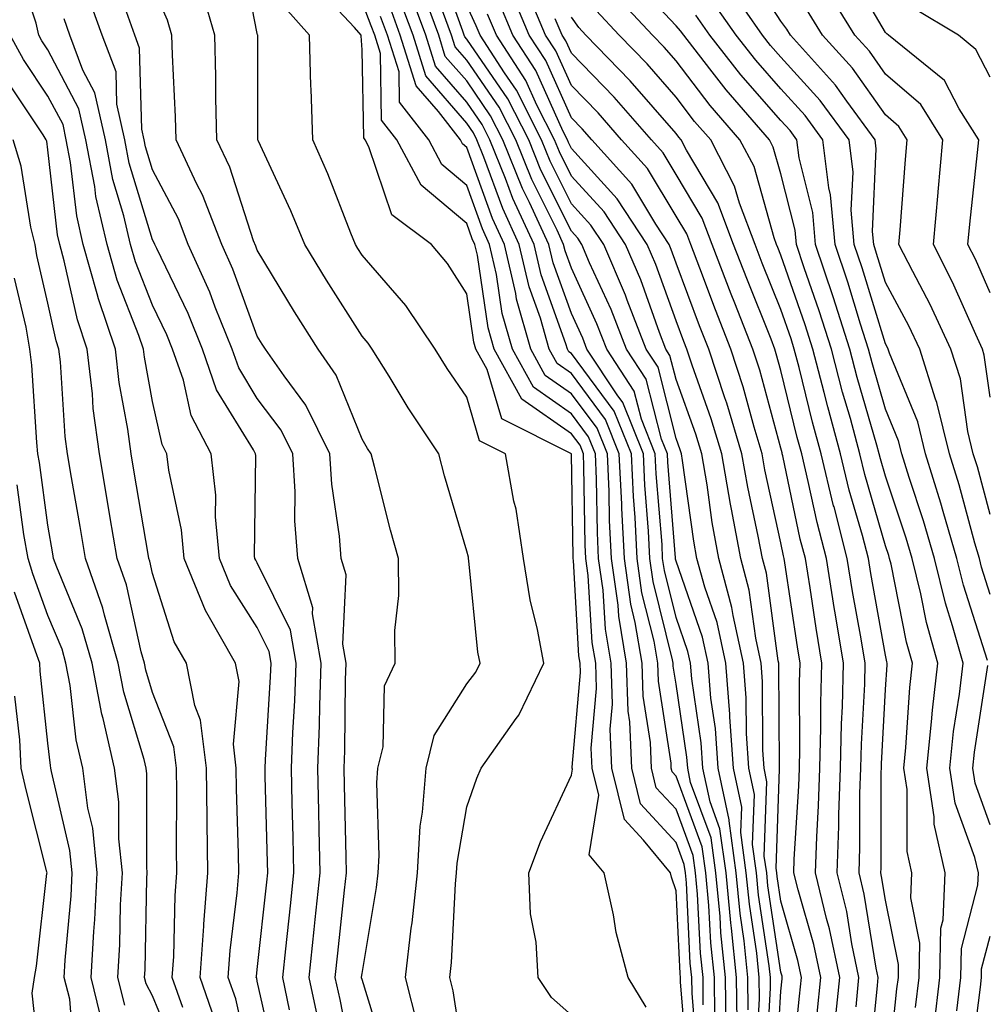
# Model space of a CAD drawing. Units: inches. Extents: x 1031843 to 1034483, y 7234538 to 7237178.
# Drawn here: x 1033675 to 1033767, y 7235279 to 7235373 of the extents above; entities that cross this region are included whole.
import ezdxf

# ---------------------------------------------------------------- set-up
doc = ezdxf.new("R2010")
doc.units = ezdxf.units.IN
doc.header["$MEASUREMENT"] = 0
doc.layers.add('Contour_10317234', color=7, linetype='Continuous', true_color=0xf88027)

msp = doc.modelspace()

# ---------------------------------------------------------------- linework, layer by layer
at = {"layer": 'Contour_10317234'}
for points in [[(1033713.382, 7235277.252, 3000), (1033712.21, 7235281.92, 3000), (1033712.757, 7235286.627, 3000), (1033712.835, 7235287.125, 3000), (1033713.343, 7235291.92, 3000), (1033713.616, 7235296.363, 3000), (1033713.831, 7235297.711, 3000), (1033714.163, 7235301.92, 3000), (1033714.944, 7235305.035, 3000), (1033718.05, 7235309.947, 3000), (1033718.909, 7235311.061, 3000), (1033719.319, 7235311.92, 3000), (1033719.124, 7235312.994, 3000), (1033718.245, 7235321.715, 3000), (1033718.226, 7235321.92, 3000), (1033718.206, 7235322.067, 3000), (1033718.05, 7235322.643, 3000), (1033715.941, 7235329.82, 3000), (1033715.394, 7235331.92, 3000), (1033712.464, 7235336.324, 3000), (1033710.628, 7235339.342, 3000), (1033709.026, 7235341.92, 3000), (1033708.636, 7235342.506, 3000), (1033708.05, 7235343.18, 3000), (1033704.651, 7235348.512, 3000), (1033702.581, 7235351.92, 3000), (1033701.253, 7235355.123, 3000), (1033698.128, 7235361.842, 3000), (1033698.089, 7235361.92, 3000), (1033698.089, 7235371.92, 3000), (1033698.069, 7235371.94, 3000), (1033698.05, 7235372.057, 3000), (1033696.429, 7235380.289, 3000)], [(1033744.944, 7235278.824, 2990), (1033744.905, 7235281.92, 2990), (1033744.534, 7235285.426, 2990), (1033744.163, 7235288.024, 2990), (1033743.792, 7235291.92, 2990), (1033743.109, 7235296.871, 2990), (1033743.109, 7235296.979, 2990), (1033742.073, 7235301.92, 2990), (1033741.819, 7235305.68, 2990), (1033741.37, 7235308.59, 2990), (1033741.116, 7235311.92, 2990), (1033740.569, 7235314.43, 2990), (1033738.05, 7235321.666, 2990), (1033737.991, 7235321.871, 2990), (1033737.991, 7235321.979, 2990), (1033737.249, 7235331.119, 2990), (1033737.21, 7235331.92, 2990), (1033736.644, 7235333.326, 2990), (1033735.198, 7235339.059, 2990), (1033733.304, 7235341.92, 2990), (1033731.839, 7235345.709, 2990), (1033729.788, 7235350.182, 2990), (1033729.046, 7235351.92, 2990), (1033728.655, 7235352.516, 2990), (1033728.05, 7235353.18, 2990), (1033725.14, 7235359.01, 2990), (1033723.968, 7235361.92, 2990), (1033721.976, 7235365.846, 2990), (1033718.05, 7235371.539, 2990), (1033717.874, 7235371.744, 2990), (1033717.816, 7235371.92, 2990), (1033717.679, 7235372.291, 2990), (1033715.237, 7235379.117, 2990)], [(1033697.698, 7235272.272, 3006), (1033695.999, 7235279.869, 3006), (1033695.276, 7235281.92, 3006), (1033695.452, 7235284.508, 3006), (1033696.116, 7235289.996, 3006), (1033696.273, 7235291.92, 3006), (1033696.253, 7235293.727, 3006), (1033696.058, 7235299.928, 3006), (1033696.038, 7235301.92, 3006), (1033695.765, 7235304.215, 3006), (1033696.312, 7235310.172, 3006), (1033695.96, 7235311.92, 3006), (1033693.226, 7235316.754, 3006), (1033693.089, 7235316.959, 3006), (1033691.058, 7235321.92, 3006), (1033690.804, 7235324.664, 3006), (1033689.593, 7235330.377, 3006), (1033689.417, 7235331.92, 3006), (1033688.948, 7235332.818, 3006), (1033688.05, 7235336.93, 3006), (1033687.269, 7235341.149, 3006), (1033687.191, 7235341.92, 3006), (1033686.741, 7235343.229, 3006), (1033684.651, 7235348.522, 3006), (1033683.694, 7235351.92, 3006), (1033682.64, 7235356.5, 3006), (1033682.523, 7235357.447, 3006), (1033681.683, 7235361.92, 3006), (1033681.019, 7235364.889, 3006), (1033678.05, 7235370.514, 3006), (1033677.484, 7235371.363, 3006), (1033677.171, 7235371.92, 3006), (1033676.917, 7235373.043, 3006), (1033675.023, 7235378.893, 3006)], [(1033768.05, 7235318.492, 2976), (1033767.21, 7235321.09, 2976), (1033767.015, 7235321.92, 2976), (1033766.585, 7235323.385, 2976), (1033765.081, 7235328.951, 2976), (1033764.163, 7235331.92, 2976), (1033762.952, 7235336.832, 2976), (1033762.835, 7235337.135, 2976), (1033761.312, 7235341.92, 2976), (1033760.276, 7235344.147, 2976), (1033758.05, 7235348.297, 2976), (1033757.191, 7235351.07, 2976), (1033756.917, 7235351.92, 2976), (1033756.8, 7235353.17, 2976), (1033757.171, 7235361.041, 2976), (1033757.073, 7235361.92, 2976), (1033754.359, 7235365.602, 2976), (1033753.284, 7235367.145, 2976), (1033748.968, 7235371.92, 2976), (1033748.616, 7235372.486, 2976), (1033748.05, 7235373.248, 2976), (1033744.651, 7235378.522, 2976)], [(1033768.05, 7235347.311, 2973), (1033766.644, 7235350.514, 2973), (1033765.921, 7235351.92, 2973), (1033766.097, 7235353.863, 2973), (1033766.839, 7235360.709, 2973), (1033766.956, 7235361.92, 2973), (1033765.081, 7235364.889, 2973), (1033763.694, 7235367.574, 2973), (1033758.343, 7235371.92, 2973), (1033758.167, 7235372.027, 2973), (1033758.05, 7235372.174, 2973), (1033754.456, 7235378.317, 2973)], [(1033728.05, 7235278.326, 2998), (1033726.136, 7235280.006, 2998), (1033724.886, 7235281.92, 2998), (1033724.691, 7235285.279, 2998), (1033724.144, 7235288.004, 2998), (1033723.987, 7235291.92, 2998), (1033725.101, 7235294.86, 2998), (1033728.05, 7235301.236, 2998), (1033728.148, 7235301.822, 2998), (1033728.128, 7235301.92, 2998), (1033728.128, 7235301.988, 2998), (1033728.909, 7235311.051, 2998), (1033728.89, 7235311.92, 2998), (1033728.773, 7235312.633, 2998), (1033728.245, 7235321.735, 2998), (1033728.206, 7235321.92, 2998), (1033728.206, 7235322.076, 2998), (1033728.05, 7235331.881, 2998), (1033728.05, 7235331.92, 2998), (1033721.409, 7235335.27, 2998), (1033720.003, 7235339.967, 2998), (1033718.929, 7235341.92, 2998), (1033718.734, 7235342.604, 2998), (1033718.05, 7235347.213, 2998), (1033716.214, 7235350.094, 2998), (1033714.671, 7235351.92, 2998), (1033710.882, 7235354.742, 2998), (1033708.714, 7235361.256, 2998), (1033708.362, 7235361.92, 2998), (1033708.226, 7235362.096, 2998), (1033708.05, 7235370.504, 2998), (1033707.972, 7235371.842, 2998), (1033707.972, 7235371.92, 2998), (1033707.347, 7235372.633, 2998), (1033703.206, 7235377.076, 2998)], [(1033760.921, 7235279.049, 2980), (1033761.253, 7235281.92, 2980), (1033761.331, 7235285.201, 2980), (1033760.452, 7235289.518, 2980), (1033760.55, 7235291.92, 2980), (1033760.101, 7235293.961, 2980), (1033760.12, 7235299.86, 2980), (1033759.788, 7235301.92, 2980), (1033760.003, 7235303.873, 2980), (1033760.355, 7235309.606, 2980), (1033760.628, 7235311.92, 2980), (1033760.062, 7235313.942, 2980), (1033758.577, 7235321.393, 2980), (1033758.441, 7235321.92, 2980), (1033758.362, 7235322.223, 2980), (1033758.05, 7235323.141, 2980), (1033756.077, 7235329.947, 2980), (1033755.609, 7235331.92, 2980), (1033754.691, 7235335.289, 2980), (1033753.948, 7235337.818, 2980), (1033752.874, 7235341.92, 2980), (1033751.702, 7235345.582, 2980), (1033750.276, 7235349.693, 2980), (1033749.534, 7235351.92, 2980), (1033749.417, 7235353.277, 2980), (1033748.05, 7235358.678, 2980), (1033747.327, 7235361.207, 2980), (1033746.956, 7235361.92, 2980), (1033742.816, 7235366.686, 2980), (1033741.273, 7235368.697, 2980), (1033738.773, 7235371.92, 2980), (1033738.48, 7235372.34, 2980), (1033738.05, 7235372.789, 2980), (1033733.636, 7235377.506, 2980)], [(1033707.366, 7235272.604, 3002), (1033705.96, 7235279.82, 3002), (1033705.491, 7235281.92, 3002), (1033705.745, 7235284.225, 3002), (1033706.39, 7235290.26, 3002), (1033706.566, 7235291.92, 3002), (1033706.546, 7235293.434, 3002), (1033706.39, 7235300.27, 3002), (1033706.351, 7235301.92, 3002), (1033706.409, 7235303.551, 3002), (1033706.487, 7235310.348, 3002), (1033706.526, 7235311.92, 3002), (1033706.214, 7235313.756, 3002), (1033706.526, 7235320.387, 3002), (1033706.058, 7235321.92, 3002), (1033705.901, 7235324.078, 3002), (1033705.179, 7235329.039, 3002), (1033704.984, 7235331.92, 3002), (1033702.698, 7235336.568, 3002), (1033700.609, 7235339.371, 3002), (1033698.831, 7235341.92, 3002), (1033698.519, 7235342.399, 3002), (1033698.05, 7235343.18, 3002), (1033695.706, 7235349.576, 3002), (1033694.651, 7235351.92, 3002), (1033692.816, 7235356.676, 3002), (1033692.288, 7235357.692, 3002), (1033690.296, 7235361.92, 3002), (1033690.237, 7235364.108, 3002), (1033689.944, 7235370.026, 3002), (1033689.886, 7235371.92, 3002), (1033689.476, 7235373.356, 3002), (1033688.05, 7235376.598, 3002)], [(1033710.355, 7235274.235, 3001), (1033708.05, 7235281.715, 3001), (1033708.011, 7235281.891, 3001), (1033708.011, 7235281.92, 3001), (1033708.011, 7235281.959, 3001), (1033708.05, 7235282.291, 3001), (1033709.437, 7235290.524, 3001), (1033709.593, 7235291.92, 3001), (1033709.691, 7235293.561, 3001), (1033709.456, 7235300.514, 3001), (1033709.554, 7235301.92, 3001), (1033710.062, 7235303.932, 3001), (1033710.198, 7235309.772, 3001), (1033711.214, 7235311.92, 3001), (1033711.175, 7235315.045, 3001), (1033711.566, 7235318.404, 3001), (1033711.526, 7235321.92, 3001), (1033710.784, 7235324.645, 3001), (1033709.241, 7235330.719, 3001), (1033708.929, 7235331.92, 3001), (1033708.577, 7235332.447, 3001), (1033708.05, 7235333.317, 3001), (1033705.569, 7235339.44, 3001), (1033703.851, 7235341.92, 3001), (1033701.605, 7235345.475, 3001), (1033698.05, 7235351.373, 3001), (1033697.894, 7235351.774, 3001), (1033697.698, 7235352.262, 3001), (1033695.433, 7235359.293, 3001), (1033694.183, 7235361.92, 3001), (1033694.085, 7235365.885, 3001), (1033694.085, 7235367.955, 3001), (1033693.987, 7235371.92, 3001), (1033692.659, 7235376.539, 3001)], [(1033741.741, 7235278.229, 2993), (1033741.702, 7235281.92, 2993), (1033741.351, 7235285.221, 2993), (1033741.175, 7235288.795, 2993), (1033740.882, 7235291.92, 2993), (1033740.53, 7235294.401, 2993), (1033738.05, 7235301.149, 2993), (1033737.679, 7235301.549, 2993), (1033737.581, 7235301.92, 2993), (1033737.562, 7235302.399, 2993), (1033736.351, 7235310.211, 2993), (1033736.292, 7235311.92, 2993), (1033735.941, 7235314.039, 2993), (1033734.788, 7235318.649, 2993), (1033734.319, 7235321.92, 2993), (1033734.124, 7235325.846, 2993), (1033733.968, 7235327.838, 2993), (1033733.773, 7235331.92, 2993), (1033732.132, 7235336.012, 2993), (1033728.05, 7235341.51, 2993), (1033727.816, 7235341.676, 2993), (1033727.679, 7235341.92, 2993), (1033727.523, 7235342.447, 2993), (1033725.159, 7235349.02, 2993), (1033724.476, 7235351.92, 2993), (1033722.444, 7235356.324, 2993), (1033721.761, 7235358.209, 2993), (1033720.257, 7235361.92, 2993), (1033719.515, 7235363.395, 2993), (1033718.05, 7235365.524, 2993), (1033715.081, 7235368.951, 2993), (1033714.144, 7235371.92, 2993), (1033712.503, 7235376.373, 2993)], [(1033742.835, 7235277.145, 2992), (1033742.757, 7235281.92, 2992), (1033742.327, 7235286.188, 2992), (1033742.249, 7235287.731, 2992), (1033741.839, 7235291.92, 2992), (1033741.39, 7235295.26, 2992), (1033739.437, 7235300.524, 2992), (1033739.163, 7235301.92, 2992), (1033739.085, 7235302.955, 2992), (1033738.05, 7235309.938, 2992), (1033737.776, 7235311.647, 2992), (1033737.776, 7235311.92, 2992), (1033737.718, 7235312.252, 2992), (1033735.862, 7235319.723, 2992), (1033735.55, 7235321.92, 2992), (1033735.413, 7235324.557, 2992), (1033735.062, 7235328.932, 2992), (1033734.925, 7235331.92, 2992), (1033732.952, 7235336.822, 2992), (1033732.405, 7235337.565, 2992), (1033729.534, 7235341.92, 2992), (1033729.124, 7235342.985, 2992), (1033728.05, 7235345.318, 2992), (1033726.292, 7235350.172, 2992), (1033725.901, 7235351.92, 2992), (1033724.046, 7235355.924, 2992), (1033723.382, 7235357.252, 2992), (1033721.507, 7235361.92, 2992), (1033720.335, 7235364.205, 2992), (1033718.05, 7235367.535, 2992), (1033715.999, 7235369.879, 2992), (1033715.374, 7235371.92, 2992), (1033713.812, 7235376.158, 2992)], [(1033751.507, 7235278.473, 2985), (1033751.859, 7235281.92, 2985), (1033751.194, 7235285.055, 2985), (1033749.691, 7235290.279, 2985), (1033749.3, 7235291.92, 2985), (1033749.339, 7235293.209, 2985), (1033749.769, 7235300.201, 2985), (1033749.827, 7235301.92, 2985), (1033749.866, 7235303.736, 2985), (1033749.847, 7235310.123, 2985), (1033749.886, 7235311.92, 2985), (1033749.632, 7235313.502, 2985), (1033748.441, 7235321.52, 2985), (1033748.382, 7235321.92, 2985), (1033748.304, 7235322.184, 2985), (1033748.05, 7235323.434, 2985), (1033746.526, 7235330.397, 2985), (1033746.273, 7235331.92, 2985), (1033745.491, 7235334.469, 2985), (1033744.456, 7235338.326, 2985), (1033743.265, 7235341.92, 2985), (1033741.8, 7235345.67, 2985), (1033740.316, 7235349.664, 2985), (1033739.456, 7235351.92, 2985), (1033739.066, 7235352.936, 2985), (1033738.05, 7235354.635, 2985), (1033735.316, 7235359.176, 2985), (1033732.835, 7235361.92, 2985), (1033730.609, 7235364.479, 2985), (1033728.05, 7235367.096, 2985), (1033726.566, 7235370.426, 2985), (1033725.589, 7235371.92, 2985), (1033723.792, 7235376.178, 2985)], [(1033767.796, 7235312.174, 2977), (1033765.491, 7235319.371, 2977), (1033764.866, 7235321.92, 2977), (1033763.558, 7235326.412, 2977), (1033763.343, 7235327.213, 2977), (1033761.878, 7235331.92, 2977), (1033761.136, 7235334.996, 2977), (1033758.421, 7235341.539, 2977), (1033758.304, 7235341.92, 2977), (1033758.226, 7235342.096, 2977), (1033758.05, 7235342.418, 2977), (1033755.823, 7235349.684, 2977), (1033755.062, 7235351.92, 2977), (1033754.769, 7235355.192, 2977), (1033754.944, 7235358.815, 2977), (1033754.573, 7235361.92, 2977), (1033751.819, 7235365.68, 2977), (1033748.05, 7235369.801, 2977), (1033747.054, 7235370.924, 2977), (1033746.292, 7235371.92, 2977), (1033742.913, 7235376.783, 2977)], [(1033768.05, 7235337.33, 2974), (1033767.484, 7235341.354, 2974), (1033767.308, 7235341.92, 2974), (1033766.663, 7235343.317, 2974), (1033764.456, 7235348.326, 2974), (1033762.62, 7235351.92, 2974), (1033763.069, 7235356.901, 2974), (1033763.069, 7235356.949, 2974), (1033763.538, 7235361.92, 2974), (1033761.409, 7235365.289, 2974), (1033758.05, 7235368.19, 2974), (1033756.507, 7235370.377, 2974), (1033755.12, 7235371.92, 2974), (1033752.425, 7235376.295, 2974)], [(1033701.136, 7235278.824, 3004), (1033700.472, 7235281.92, 3004), (1033700.765, 7235284.645, 3004), (1033701.214, 7235288.756, 3004), (1033701.546, 7235291.92, 3004), (1033701.468, 7235295.348, 3004), (1033701.39, 7235298.58, 3004), (1033701.312, 7235301.92, 3004), (1033701.448, 7235305.309, 3004), (1033701.624, 7235308.336, 3004), (1033701.761, 7235311.92, 3004), (1033701.214, 7235315.074, 3004), (1033698.05, 7235321.51, 3004), (1033697.894, 7235321.764, 3004), (1033697.816, 7235321.92, 3004), (1033697.796, 7235322.164, 3004), (1033697.894, 7235331.754, 3004), (1033697.874, 7235331.92, 3004), (1033697.679, 7235332.301, 3004), (1033694.163, 7235338.033, 3004), (1033692.816, 7235341.92, 3004), (1033691.448, 7235345.318, 3004), (1033688.441, 7235351.539, 3004), (1033688.265, 7235351.92, 3004), (1033688.206, 7235352.067, 3004), (1033688.05, 7235352.36, 3004), (1033685.823, 7235359.693, 3004), (1033685.394, 7235361.92, 3004), (1033684.632, 7235365.328, 3004), (1033684.554, 7235368.414, 3004), (1033683.245, 7235371.92, 3004), (1033681.878, 7235375.748, 3004)], [(1033740.648, 7235279.313, 2994), (1033740.628, 7235281.92, 2994), (1033740.374, 7235284.244, 2994), (1033740.101, 7235289.869, 2994), (1033739.905, 7235291.92, 2994), (1033739.691, 7235293.551, 2994), (1033738.05, 7235297.985, 2994), (1033736.155, 7235300.035, 2994), (1033735.687, 7235301.92, 2994), (1033735.609, 7235304.371, 2994), (1033734.905, 7235308.776, 2994), (1033734.808, 7235311.92, 2994), (1033734.144, 7235315.817, 2994), (1033733.714, 7235317.584, 2994), (1033733.109, 7235321.92, 2994), (1033732.855, 7235326.735, 2994), (1033732.855, 7235327.115, 2994), (1033732.62, 7235331.92, 2994), (1033731.312, 7235335.192, 2994), (1033728.05, 7235339.586, 2994), (1033726.683, 7235340.553, 2994), (1033725.921, 7235341.92, 2994), (1033725.081, 7235344.889, 2994), (1033724.007, 7235347.877, 2994), (1033723.069, 7235351.92, 2994), (1033721.487, 7235355.358, 2994), (1033719.691, 7235360.27, 2994), (1033719.026, 7235361.92, 2994), (1033718.694, 7235362.574, 2994), (1033718.05, 7235363.522, 2994), (1033714.144, 7235368.014, 2994), (1033712.933, 7235371.92, 2994), (1033711.605, 7235375.485, 2994)], [(1033749.085, 7235272.955, 2986), (1033749.847, 7235280.133, 2986), (1033750.023, 7235281.92, 2986), (1033749.671, 7235283.541, 2986), (1033748.05, 7235289.205, 2986), (1033747.698, 7235291.568, 2986), (1033747.659, 7235291.92, 2986), (1033747.601, 7235292.369, 2986), (1033747.933, 7235301.813, 2986), (1033747.913, 7235301.92, 2986), (1033747.913, 7235302.067, 2986), (1033747.874, 7235311.744, 2986), (1033747.855, 7235311.92, 2986), (1033747.796, 7235312.164, 2986), (1033746.683, 7235320.543, 2986), (1033746.312, 7235321.92, 2986), (1033745.901, 7235324.059, 2986), (1033744.886, 7235328.756, 2986), (1033744.339, 7235331.92, 2986), (1033742.894, 7235336.754, 2986), (1033742.698, 7235337.272, 2986), (1033741.175, 7235341.92, 2986), (1033740.296, 7235344.166, 2986), (1033738.05, 7235350.152, 2986), (1033737.581, 7235351.451, 2986), (1033737.386, 7235351.92, 2986), (1033736.116, 7235353.863, 2986), (1033733.812, 7235357.672, 2986), (1033730.003, 7235361.92, 2986), (1033729.085, 7235362.955, 2986), (1033728.05, 7235364.02, 2986), (1033725.609, 7235369.479, 2986), (1033724.026, 7235371.92, 2986), (1033722.249, 7235376.119, 2986)], [(1033758.226, 7235272.096, 2981), (1033759.144, 7235280.826, 2981), (1033759.28, 7235281.92, 2981), (1033759.3, 7235283.17, 2981), (1033758.05, 7235289.313, 2981), (1033757.679, 7235291.559, 2981), (1033757.601, 7235291.92, 2981), (1033757.62, 7235292.36, 2981), (1033757.64, 7235301.51, 2981), (1033757.659, 7235301.92, 2981), (1033757.659, 7235302.311, 2981), (1033758.05, 7235309.43, 2981), (1033758.206, 7235311.774, 2981), (1033758.206, 7235311.92, 2981), (1033758.187, 7235312.047, 2981), (1033758.05, 7235312.692, 2981), (1033756.644, 7235320.514, 2981), (1033756.409, 7235321.92, 2981), (1033755.843, 7235324.137, 2981), (1033754.573, 7235328.453, 2981), (1033753.753, 7235331.92, 2981), (1033752.523, 7235336.402, 2981), (1033752.191, 7235337.779, 2981), (1033751.116, 7235341.92, 2981), (1033750.374, 7235344.235, 2981), (1033748.05, 7235350.904, 2981), (1033747.757, 7235351.627, 2981), (1033747.64, 7235351.92, 2981), (1033747.405, 7235352.565, 2981), (1033745.491, 7235359.361, 2981), (1033744.144, 7235361.92, 2981), (1033741.312, 7235365.182, 2981), (1033738.05, 7235369.449, 2981), (1033736.898, 7235370.768, 2981), (1033735.784, 7235371.92, 2981), (1033732.073, 7235375.934, 2981)], [(1033764.866, 7235278.727, 2978), (1033765.237, 7235281.92, 2978), (1033765.296, 7235284.674, 2978), (1033766.878, 7235290.738, 2978), (1033766.917, 7235291.92, 2978), (1033766.585, 7235293.385, 2978), (1033764.691, 7235298.57, 2978), (1033764.183, 7235301.92, 2978), (1033764.554, 7235305.416, 2978), (1033765.12, 7235308.981, 2978), (1033765.452, 7235311.92, 2978), (1033764.456, 7235315.504, 2978), (1033763.773, 7235317.652, 2978), (1033762.737, 7235321.92, 2978), (1033761.663, 7235325.543, 2978), (1033760.296, 7235329.674, 2978), (1033759.593, 7235331.92, 2978), (1033759.3, 7235333.16, 2978), (1033758.05, 7235336.178, 2978), (1033756.761, 7235340.631, 2978), (1033756.429, 7235341.92, 2978), (1033755.667, 7235344.313, 2978), (1033754.437, 7235348.307, 2978), (1033753.226, 7235351.92, 2978), (1033752.796, 7235356.666, 2978), (1033752.62, 7235357.34, 2978), (1033752.073, 7235361.92, 2978), (1033750.374, 7235364.244, 2978), (1033748.05, 7235366.783, 2978), (1033745.648, 7235369.518, 2978), (1033743.773, 7235371.92, 2978), (1033741.429, 7235375.299, 2978)], [(1033703.89, 7235277.75, 3003), (1033702.991, 7235281.92, 3003), (1033703.48, 7235286.49, 3003), (1033703.577, 7235287.457, 3003), (1033704.066, 7235291.92, 3003), (1033703.968, 7235296.002, 3003), (1033703.929, 7235297.799, 3003), (1033703.831, 7235301.92, 3003), (1033703.987, 7235305.983, 3003), (1033704.007, 7235307.877, 3003), (1033704.144, 7235311.92, 3003), (1033703.323, 7235316.656, 3003), (1033703.343, 7235317.213, 3003), (1033701.917, 7235321.92, 3003), (1033701.644, 7235325.514, 3003), (1033701.663, 7235328.297, 3003), (1033701.448, 7235331.92, 3003), (1033700.316, 7235334.195, 3003), (1033698.05, 7235337.223, 3003), (1033696.273, 7235340.143, 3003), (1033695.648, 7235341.92, 3003), (1033694.026, 7235345.934, 3003), (1033693.499, 7235347.379, 3003), (1033691.448, 7235351.92, 3003), (1033690.511, 7235354.371, 3003), (1033688.05, 7235359.059, 3003), (1033687.386, 7235361.256, 3003), (1033687.249, 7235361.92, 3003), (1033687.034, 7235362.936, 3003), (1033686.8, 7235370.68, 3003), (1033686.351, 7235371.92, 3003), (1033685.394, 7235374.576, 3003)], [(1033718.05, 7235272.193, 2999), (1033716.761, 7235280.641, 2999), (1033716.448, 7235281.92, 2999), (1033716.605, 7235283.356, 2999), (1033716.976, 7235290.846, 2999), (1033717.073, 7235291.92, 2999), (1033717.132, 7235292.828, 2999), (1033718.05, 7235298.209, 2999), (1033719.007, 7235300.963, 2999), (1033719.417, 7235301.92, 2999), (1033722.776, 7235306.647, 2999), (1033723.011, 7235306.959, 2999), (1033725.413, 7235311.92, 2999), (1033724.808, 7235315.162, 2999), (1033724.105, 7235317.985, 2999), (1033723.48, 7235321.92, 2999), (1033722.757, 7235326.637, 2999), (1033722.562, 7235327.399, 2999), (1033721.741, 7235331.92, 2999), (1033719.28, 7235333.16, 2999), (1033718.05, 7235337.33, 2999), (1033716.194, 7235340.065, 2999), (1033715.042, 7235341.92, 2999), (1033712.23, 7235346.1, 2999), (1033708.05, 7235350.914, 2999), (1033707.659, 7235351.529, 2999), (1033707.425, 7235351.92, 2999), (1033706.976, 7235352.994, 2999), (1033704.788, 7235358.658, 2999), (1033703.343, 7235361.92, 2999), (1033703.187, 7235366.783, 2999), (1033703.167, 7235367.037, 2999), (1033703.03, 7235371.92, 2999), (1033700.687, 7235374.567, 2999)], [(1033735.198, 7235279.078, 2997), (1033733.46, 7235281.92, 2997), (1033732.327, 7235286.197, 2997), (1033732.054, 7235287.906, 2997), (1033731.175, 7235291.92, 2997), (1033729.749, 7235293.629, 2997), (1033730.667, 7235299.313, 2997), (1033730.023, 7235301.92, 2997), (1033729.944, 7235303.815, 2997), (1033730.452, 7235309.527, 2997), (1033730.374, 7235311.92, 2997), (1033730.042, 7235313.902, 2997), (1033729.651, 7235320.309, 2997), (1033729.437, 7235321.92, 2997), (1033729.359, 7235323.238, 2997), (1033729.241, 7235330.719, 2997), (1033729.202, 7235331.92, 2997), (1033728.87, 7235332.74, 2997), (1033728.05, 7235333.834, 2997), (1033723.304, 7235337.164, 2997), (1033720.667, 7235341.92, 2997), (1033720.101, 7235343.961, 2997), (1033719.066, 7235350.904, 2997), (1033718.831, 7235351.92, 2997), (1033718.577, 7235352.457, 2997), (1033718.05, 7235353.932, 2997), (1033713.694, 7235357.574, 2997), (1033711.39, 7235361.92, 2997), (1033709.925, 7235363.805, 2997), (1033709.808, 7235370.172, 2997), (1033709.261, 7235371.92, 2997), (1033708.929, 7235372.799, 2997), (1033708.05, 7235375.055, 2997)], [(1033740.101, 7235273.961, 2995), (1033739.573, 7235280.406, 2995), (1033739.554, 7235281.92, 2995), (1033739.398, 7235283.277, 2995), (1033739.026, 7235290.943, 2995), (1033738.929, 7235291.92, 2995), (1033738.831, 7235292.701, 2995), (1033738.05, 7235294.82, 2995), (1033734.651, 7235298.512, 2995), (1033733.812, 7235301.92, 2995), (1033733.636, 7235306.344, 2995), (1033733.48, 7235307.34, 2995), (1033733.323, 7235311.92, 2995), (1033732.562, 7235316.432, 2995), (1033732.503, 7235317.467, 2995), (1033731.878, 7235321.92, 2995), (1033731.702, 7235325.563, 2995), (1033731.644, 7235328.317, 2995), (1033731.487, 7235331.92, 2995), (1033730.511, 7235334.371, 2995), (1033728.05, 7235337.672, 2995), (1033725.55, 7235339.42, 2995), (1033724.183, 7235341.92, 2995), (1033722.816, 7235346.686, 2995), (1033722.737, 7235347.233, 2995), (1033721.663, 7235351.92, 2995), (1033720.511, 7235354.391, 2995), (1033718.05, 7235361.188, 2995), (1033717.659, 7235361.52, 2995), (1033717.444, 7235361.92, 2995), (1033715.355, 7235364.606, 2995), (1033713.206, 7235367.086, 2995), (1033711.702, 7235371.92, 2995), (1033710.726, 7235374.586, 2995)], [(1033745.687, 7235274.274, 2989), (1033746.019, 7235279.879, 2989), (1033745.98, 7235281.92, 2989), (1033745.745, 7235284.225, 2989), (1033745.042, 7235288.912, 2989), (1033744.749, 7235291.92, 2989), (1033744.222, 7235295.748, 2989), (1033744.319, 7235298.18, 2989), (1033743.538, 7235301.92, 2989), (1033743.187, 7235306.774, 2989), (1033743.187, 7235307.067, 2989), (1033742.796, 7235311.92, 2989), (1033741.956, 7235315.817, 2989), (1033740.784, 7235319.195, 2989), (1033740.042, 7235321.92, 2989), (1033739.73, 7235323.6, 2989), (1033738.655, 7235331.305, 2989), (1033738.558, 7235331.92, 2989), (1033738.441, 7235332.311, 2989), (1033738.05, 7235333.404, 2989), (1033736.331, 7235340.201, 2989), (1033735.198, 7235341.92, 2989), (1033733.382, 7235346.588, 2989), (1033733.206, 7235347.076, 2989), (1033731.136, 7235351.92, 2989), (1033729.905, 7235353.776, 2989), (1033728.05, 7235355.817, 2989), (1033726.019, 7235359.889, 2989), (1033725.198, 7235361.92, 2989), (1033722.796, 7235366.656, 2989), (1033721.644, 7235368.326, 2989), (1033719.319, 7235371.92, 2989), (1033718.948, 7235372.809, 2989), (1033718.05, 7235374.742, 2989)], [(1033747.581, 7235272.389, 2987), (1033748.05, 7235280.621, 2987), (1033748.167, 7235281.793, 2987), (1033748.187, 7235281.92, 2987), (1033748.167, 7235282.027, 2987), (1033748.05, 7235282.418, 2987), (1033746.819, 7235290.68, 2987), (1033746.702, 7235291.92, 2987), (1033746.468, 7235293.492, 2987), (1033746.722, 7235300.602, 2987), (1033746.448, 7235301.92, 2987), (1033746.331, 7235303.639, 2987), (1033746.312, 7235310.182, 2987), (1033746.175, 7235311.92, 2987), (1033745.648, 7235314.322, 2987), (1033745.023, 7235318.902, 2987), (1033744.222, 7235321.92, 2987), (1033743.343, 7235326.627, 2987), (1033743.245, 7235327.106, 2987), (1033742.405, 7235331.92, 2987), (1033741.409, 7235335.27, 2987), (1033739.573, 7235340.397, 2987), (1033739.066, 7235341.92, 2987), (1033738.792, 7235342.652, 2987), (1033738.05, 7235344.615, 2987), (1033736.116, 7235349.996, 2987), (1033735.296, 7235351.92, 2987), (1033732.425, 7235356.295, 2987), (1033728.05, 7235361.08, 2987), (1033727.776, 7235361.647, 2987), (1033727.659, 7235361.92, 2987), (1033727.249, 7235362.711, 2987), (1033724.651, 7235368.522, 2987), (1033722.464, 7235371.92, 2987), (1033721.155, 7235375.016, 2987)], [(1033756.507, 7235273.453, 2982), (1033757.269, 7235281.139, 2982), (1033757.347, 7235281.92, 2982), (1033757.151, 7235282.809, 2982), (1033756.019, 7235289.879, 2982), (1033755.53, 7235291.92, 2982), (1033755.609, 7235294.361, 2982), (1033755.609, 7235299.488, 2982), (1033755.687, 7235301.92, 2982), (1033755.745, 7235304.215, 2982), (1033756.058, 7235309.938, 2982), (1033756.116, 7235311.92, 2982), (1033755.726, 7235314.244, 2982), (1033754.905, 7235318.785, 2982), (1033754.398, 7235321.92, 2982), (1033753.128, 7235326.852, 2982), (1033753.089, 7235326.959, 2982), (1033751.898, 7235331.92, 2982), (1033751.077, 7235334.938, 2982), (1033749.788, 7235340.182, 2982), (1033749.339, 7235341.92, 2982), (1033749.026, 7235342.897, 2982), (1033748.05, 7235345.699, 2982), (1033746.273, 7235350.143, 2982), (1033745.589, 7235351.92, 2982), (1033744.105, 7235355.865, 2982), (1033743.636, 7235357.506, 2982), (1033741.351, 7235361.92, 2982), (1033739.808, 7235363.678, 2982), (1033738.05, 7235365.983, 2982), (1033735.296, 7235369.166, 2982), (1033732.601, 7235371.92, 2982), (1033730.413, 7235374.283, 2982)], [(1033768.05, 7235326.149, 2975), (1033766.819, 7235330.69, 2975), (1033766.429, 7235331.92, 2975), (1033765.921, 7235334.049, 2975), (1033765.218, 7235339.078, 2975), (1033764.3, 7235341.92, 2975), (1033762.327, 7235346.188, 2975), (1033760.648, 7235349.332, 2975), (1033759.319, 7235351.92, 2975), (1033759.437, 7235353.307, 2975), (1033759.944, 7235360.026, 2975), (1033760.12, 7235361.92, 2975), (1033759.319, 7235363.19, 2975), (1033758.05, 7235364.293, 2975), (1033754.886, 7235368.766, 2975), (1033752.034, 7235371.92, 2975), (1033750.511, 7235374.391, 2975)], [(1033768.05, 7235367.897, 2972), (1033766.683, 7235370.553, 2972), (1033765.003, 7235371.92, 2972), (1033760.648, 7235374.527, 2972)], [(1033699.827, 7235273.707, 3005), (1033698.05, 7235281.559, 3005), (1033697.991, 7235281.852, 3005), (1033697.952, 7235281.92, 3005), (1033697.972, 7235282.008, 3005), (1033698.05, 7235282.692, 3005), (1033698.948, 7235291.022, 3005), (1033699.046, 7235291.92, 3005), (1033699.026, 7235292.887, 3005), (1033698.812, 7235301.158, 3005), (1033698.792, 7235301.92, 3005), (1033698.831, 7235302.692, 3005), (1033699.319, 7235310.641, 3005), (1033699.378, 7235311.92, 3005), (1033699.183, 7235313.043, 3005), (1033698.05, 7235315.338, 3005), (1033695.491, 7235319.361, 3005), (1033694.437, 7235321.92, 3005), (1033694.066, 7235325.895, 3005), (1033694.085, 7235327.965, 3005), (1033693.636, 7235331.92, 3005), (1033691.741, 7235335.602, 3005), (1033690.999, 7235338.971, 3005), (1033689.964, 7235341.92, 3005), (1033689.417, 7235343.287, 3005), (1033688.05, 7235346.129, 3005), (1033686.409, 7235350.279, 3005), (1033685.941, 7235351.92, 3005), (1033685.316, 7235354.654, 3005), (1033684.261, 7235358.131, 3005), (1033683.538, 7235361.92, 3005), (1033682.542, 7235366.412, 3005), (1033681.39, 7235368.57, 3005), (1033680.159, 7235371.92, 3005), (1033679.612, 7235373.473, 3005)], [(1033739.163, 7235273.033, 2996), (1033738.48, 7235281.49, 2996), (1033738.48, 7235281.92, 2996), (1033738.441, 7235282.301, 2996), (1033738.05, 7235290.182, 2996), (1033737.62, 7235291.49, 2996), (1033737.523, 7235291.92, 2996), (1033734.944, 7235295.026, 2996), (1033733.128, 7235296.998, 2996), (1033731.917, 7235301.92, 2996), (1033731.761, 7235305.631, 2996), (1033731.976, 7235308.004, 2996), (1033731.859, 7235311.92, 2996), (1033731.292, 7235315.172, 2996), (1033731.077, 7235318.893, 2996), (1033730.648, 7235321.92, 2996), (1033730.53, 7235324.401, 2996), (1033730.452, 7235329.518, 2996), (1033730.335, 7235331.92, 2996), (1033729.691, 7235333.551, 2996), (1033728.05, 7235335.758, 2996), (1033724.417, 7235338.297, 2996), (1033722.425, 7235341.92, 2996), (1033721.448, 7235345.328, 2996), (1033720.901, 7235349.068, 2996), (1033720.237, 7235351.92, 2996), (1033719.554, 7235353.424, 2996), (1033718.05, 7235357.565, 2996), (1033715.687, 7235359.547, 2996), (1033714.417, 7235361.92, 2996), (1033711.644, 7235365.514, 2996), (1033711.585, 7235368.395, 2996), (1033710.472, 7235371.92, 2996), (1033709.827, 7235373.697, 2996)], [(1033743.89, 7235277.76, 2991), (1033743.831, 7235281.92, 2991), (1033743.343, 7235286.627, 2991), (1033743.265, 7235287.135, 2991), (1033742.816, 7235291.92, 2991), (1033742.23, 7235296.11, 2991), (1033741.292, 7235298.678, 2991), (1033740.609, 7235301.92, 2991), (1033740.452, 7235304.313, 2991), (1033739.534, 7235310.426, 2991), (1033739.417, 7235311.92, 2991), (1033739.183, 7235313.043, 2991), (1033738.05, 7235316.285, 2991), (1033736.937, 7235320.797, 2991), (1033736.761, 7235321.92, 2991), (1033736.702, 7235323.268, 2991), (1033736.155, 7235330.026, 2991), (1033736.058, 7235331.92, 2991), (1033734.73, 7235335.231, 2991), (1033734.046, 7235337.926, 2991), (1033731.429, 7235341.92, 2991), (1033730.472, 7235344.352, 2991), (1033728.05, 7235349.654, 2991), (1033727.444, 7235351.315, 2991), (1033727.308, 7235351.92, 2991), (1033726.683, 7235353.297, 2991), (1033724.261, 7235358.131, 2991), (1033722.737, 7235361.92, 2991), (1033721.155, 7235365.026, 2991), (1033718.05, 7235369.537, 2991), (1033716.937, 7235370.807, 2991), (1033716.585, 7235371.92, 2991), (1033715.745, 7235374.225, 2991)], [(1033746.644, 7235273.336, 2988), (1033747.073, 7235280.943, 2988), (1033747.054, 7235281.92, 2988), (1033746.937, 7235283.033, 2988), (1033745.921, 7235289.791, 2988), (1033745.726, 7235291.92, 2988), (1033745.355, 7235294.615, 2988), (1033745.53, 7235299.391, 2988), (1033745.003, 7235301.92, 2988), (1033744.769, 7235305.211, 2988), (1033744.749, 7235308.619, 2988), (1033744.476, 7235311.92, 2988), (1033743.499, 7235316.481, 2988), (1033743.382, 7235317.252, 2988), (1033742.132, 7235321.92, 2988), (1033741.487, 7235325.358, 2988), (1033740.999, 7235328.981, 2988), (1033740.491, 7235331.92, 2988), (1033739.925, 7235333.795, 2988), (1033738.05, 7235339.029, 2988), (1033737.464, 7235341.334, 2988), (1033737.073, 7235341.92, 2988), (1033736.468, 7235343.502, 2988), (1033734.671, 7235348.531, 2988), (1033733.206, 7235351.92, 2988), (1033731.175, 7235355.035, 2988), (1033728.05, 7235358.453, 2988), (1033726.898, 7235360.768, 2988), (1033726.429, 7235361.92, 2988), (1033724.749, 7235365.211, 2988), (1033723.694, 7235367.574, 2988), (1033720.882, 7235371.92, 2988), (1033720.042, 7235373.912, 2988)], [(1033753.187, 7235277.057, 2984), (1033753.675, 7235281.92, 2984), (1033752.698, 7235286.568, 2984), (1033752.425, 7235287.555, 2984), (1033751.37, 7235291.92, 2984), (1033751.487, 7235295.358, 2984), (1033751.663, 7235298.297, 2984), (1033751.78, 7235301.92, 2984), (1033751.878, 7235305.748, 2984), (1033751.859, 7235308.102, 2984), (1033751.956, 7235311.92, 2984), (1033751.409, 7235315.279, 2984), (1033750.843, 7235319.127, 2984), (1033750.394, 7235321.92, 2984), (1033749.905, 7235323.776, 2984), (1033748.226, 7235331.735, 2984), (1033748.187, 7235331.92, 2984), (1033748.167, 7235332.027, 2984), (1033748.05, 7235332.477, 2984), (1033746.038, 7235339.908, 2984), (1033745.374, 7235341.92, 2984), (1033743.655, 7235346.315, 2984), (1033743.304, 7235347.184, 2984), (1033741.487, 7235351.92, 2984), (1033740.55, 7235354.42, 2984), (1033738.05, 7235358.619, 2984), (1033736.8, 7235360.68, 2984), (1033735.687, 7235361.92, 2984), (1033732.132, 7235366.002, 2984), (1033728.05, 7235370.182, 2984), (1033727.503, 7235371.383, 2984), (1033727.171, 7235371.92, 2984), (1033726.507, 7235373.463, 2984)], [(1033755.237, 7235279.098, 2983), (1033755.511, 7235281.92, 2983), (1033754.827, 7235285.133, 2983), (1033754.339, 7235288.209, 2983), (1033753.441, 7235291.92, 2983), (1033753.597, 7235296.373, 2983), (1033753.597, 7235297.467, 2983), (1033753.734, 7235301.92, 2983), (1033753.851, 7235306.129, 2983), (1033753.929, 7235307.799, 2983), (1033754.046, 7235311.92, 2983), (1033753.245, 7235316.735, 2983), (1033753.187, 7235317.047, 2983), (1033752.405, 7235321.92, 2983), (1033751.507, 7235325.367, 2983), (1033750.667, 7235329.293, 2983), (1033750.042, 7235331.92, 2983), (1033749.612, 7235333.483, 2983), (1033748.05, 7235339.889, 2983), (1033747.62, 7235341.49, 2983), (1033747.484, 7235341.92, 2983), (1033747.112, 7235342.867, 2983), (1033744.788, 7235348.658, 2983), (1033743.538, 7235351.92, 2983), (1033742.034, 7235355.904, 2983), (1033739.046, 7235360.914, 2983), (1033738.538, 7235361.92, 2983), (1033738.304, 7235362.174, 2983), (1033738.05, 7235362.516, 2983), (1033733.675, 7235367.555, 2983), (1033729.437, 7235371.92, 2983), (1033728.773, 7235372.633, 2983), (1033728.05, 7235373.639, 2983)], [(1033762.698, 7235277.262, 2979), (1033763.245, 7235281.92, 2979), (1033763.343, 7235286.617, 2979), (1033763.558, 7235287.438, 2979), (1033763.734, 7235291.92, 2979), (1033762.698, 7235296.568, 2979), (1033762.698, 7235297.272, 2979), (1033761.995, 7235301.92, 2979), (1033762.444, 7235306.324, 2979), (1033762.523, 7235307.447, 2979), (1033763.05, 7235311.92, 2979), (1033761.956, 7235315.826, 2979), (1033761.409, 7235318.561, 2979), (1033760.589, 7235321.92, 2979), (1033760.023, 7235323.883, 2979), (1033758.05, 7235329.781, 2979), (1033757.562, 7235331.442, 2979), (1033757.444, 7235331.92, 2979), (1033757.23, 7235332.74, 2979), (1033755.355, 7235339.225, 2979), (1033754.651, 7235341.92, 2979), (1033753.05, 7235346.92, 2979), (1033751.37, 7235351.92, 2979), (1033751.097, 7235354.977, 2979), (1033749.788, 7235360.182, 2979), (1033749.573, 7235361.92, 2979), (1033748.929, 7235362.799, 2979), (1033748.05, 7235363.766, 2979), (1033744.241, 7235368.111, 2979), (1033741.273, 7235371.92, 2979), (1033739.944, 7235373.824, 2979)], [(1033694.007, 7235277.887, 3007), (1033692.601, 7235281.92, 3007), (1033692.933, 7235286.813, 3007), (1033692.952, 7235287.018, 3007), (1033693.323, 7235291.92, 3007), (1033693.245, 7235296.715, 3007), (1033693.245, 7235297.115, 3007), (1033693.187, 7235301.92, 3007), (1033692.62, 7235306.5, 3007), (1033692.073, 7235307.887, 3007), (1033691.273, 7235311.92, 3007), (1033690.12, 7235313.981, 3007), (1033688.05, 7235320.494, 3007), (1033687.796, 7235321.666, 3007), (1033687.698, 7235321.92, 3007), (1033687.64, 7235322.34, 3007), (1033686.292, 7235330.162, 3007), (1033685.999, 7235331.92, 3007), (1033685.687, 7235334.283, 3007), (1033684.866, 7235338.736, 3007), (1033684.495, 7235341.92, 3007), (1033682.874, 7235346.735, 3007), (1033682.757, 7235347.203, 3007), (1033681.429, 7235351.92, 3007), (1033680.804, 7235354.664, 3007), (1033680.218, 7235359.742, 3007), (1033679.808, 7235361.92, 3007), (1033679.495, 7235363.365, 3007), (1033678.05, 7235366.1, 3007), (1033675.726, 7235369.596, 3007), (1033674.437, 7235371.92, 3007)], [(1033690.941, 7235279.039, 3008), (1033689.925, 7235281.92, 3008), (1033690.062, 7235283.932, 3008), (1033690.198, 7235289.762, 3008), (1033690.374, 7235291.92, 3008), (1033690.335, 7235294.205, 3008), (1033690.355, 7235299.615, 3008), (1033690.316, 7235301.92, 3008), (1033690.081, 7235303.951, 3008), (1033688.05, 7235309.127, 3008), (1033687.405, 7235311.266, 3008), (1033687.269, 7235311.92, 3008), (1033686.956, 7235313.004, 3008), (1033685.55, 7235319.42, 3008), (1033684.671, 7235321.92, 3008), (1033683.968, 7235326.002, 3008), (1033683.694, 7235327.574, 3008), (1033682.972, 7235331.92, 3008), (1033682.386, 7235336.256, 3008), (1033682.308, 7235337.672, 3008), (1033681.8, 7235341.92, 3008), (1033680.862, 7235344.723, 3008), (1033679.612, 7235350.348, 3008), (1033679.183, 7235351.92, 3008), (1033678.968, 7235352.838, 3008), (1033678.05, 7235360.973, 3008), (1033677.933, 7235361.793, 3008), (1033677.894, 7235361.92, 3008), (1033677.581, 7235362.379, 3008), (1033673.968, 7235367.838, 3008)], [(1033690.452, 7235274.313, 3009), (1033688.05, 7235280.152, 3009), (1033687.444, 7235281.305, 3009), (1033687.288, 7235281.92, 3009), (1033687.327, 7235282.643, 3009), (1033687.503, 7235291.383, 3009), (1033687.542, 7235291.92, 3009), (1033687.484, 7235292.486, 3009), (1033687.503, 7235301.373, 3009), (1033687.425, 7235301.92, 3009), (1033687.249, 7235302.721, 3009), (1033685.296, 7235309.166, 3009), (1033684.769, 7235311.92, 3009), (1033683.441, 7235316.529, 3009), (1033683.304, 7235317.174, 3009), (1033681.624, 7235321.92, 3009), (1033681.116, 7235324.977, 3009), (1033680.316, 7235329.654, 3009), (1033679.925, 7235331.92, 3009), (1033679.71, 7235333.58, 3009), (1033679.241, 7235340.719, 3009), (1033679.105, 7235341.92, 3009), (1033678.851, 7235342.711, 3009), (1033678.05, 7235346.324, 3009), (1033676.976, 7235350.856, 3009), (1033676.819, 7235351.92, 3009), (1033676.409, 7235353.561, 3009), (1033675.511, 7235359.391, 3009), (1033674.73, 7235361.92, 3009)], [(1033685.394, 7235279.264, 3010), (1033684.73, 7235281.92, 3010), (1033684.905, 7235285.065, 3010), (1033684.984, 7235288.863, 3010), (1033685.159, 7235291.92, 3010), (1033684.827, 7235295.152, 3010), (1033684.827, 7235298.697, 3010), (1033684.398, 7235301.92, 3010), (1033683.323, 7235306.647, 3010), (1033683.187, 7235307.067, 3010), (1033682.269, 7235311.92, 3010), (1033681.331, 7235315.201, 3010), (1033678.89, 7235321.09, 3010), (1033678.597, 7235321.92, 3010), (1033678.519, 7235322.379, 3010), (1033678.05, 7235325.104, 3010), (1033677.249, 7235331.11, 3010), (1033677.093, 7235331.92, 3010), (1033676.976, 7235333.004, 3010), (1033676.526, 7235340.397, 3010), (1033676.331, 7235341.92, 3010), (1033675.96, 7235344.01, 3010), (1033674.847, 7235348.717, 3010)], [(1033683.343, 7235277.213, 3011), (1033682.171, 7235281.92, 3011), (1033682.425, 7235286.295, 3011), (1033682.523, 7235287.447, 3011), (1033682.757, 7235291.92, 3011), (1033682.327, 7235296.188, 3011), (1033681.878, 7235298.092, 3011), (1033681.37, 7235301.92, 3011), (1033680.745, 7235304.625, 3011), (1033680.179, 7235309.791, 3011), (1033679.769, 7235311.92, 3011), (1033679.398, 7235313.258, 3011), (1033678.05, 7235316.49, 3011), (1033676.605, 7235320.475, 3011), (1033676.155, 7235321.92, 3011), (1033675.745, 7235324.215, 3011), (1033675.12, 7235328.981, 3011)], [(1033680.569, 7235274.43, 3012), (1033680.14, 7235279.84, 3012), (1033679.612, 7235281.92, 3012), (1033679.71, 7235283.58, 3012), (1033680.257, 7235289.713, 3012), (1033680.374, 7235291.92, 3012), (1033680.159, 7235294.029, 3012), (1033678.382, 7235301.588, 3012), (1033678.343, 7235301.92, 3012), (1033678.284, 7235302.154, 3012), (1033678.05, 7235304.303, 3012), (1033677.308, 7235311.178, 3012), (1033677.288, 7235311.92, 3012), (1033676.878, 7235313.082, 3012), (1033674.847, 7235318.707, 3012)], [(1033768.05, 7235296.5, 2977), (1033766.605, 7235300.475, 2977), (1033766.39, 7235301.92, 2977), (1033766.546, 7235303.434, 2977), (1033767.835, 7235311.715, 2977)], [(1033677.405, 7235272.565, 3013), (1033676.546, 7235280.416, 3013), (1033676.78, 7235281.92, 3013), (1033676.956, 7235283.004, 3013), (1033677.952, 7235291.832, 3013), (1033677.972, 7235291.92, 3013), (1033677.952, 7235292.018, 3013), (1033675.96, 7235299.83, 3013), (1033675.491, 7235301.92, 3013), (1033675.355, 7235304.606, 3013), (1033674.905, 7235308.785, 3013)], [(1033766.194, 7235273.766, 2977), (1033767.112, 7235280.983, 2977), (1033767.21, 7235281.92, 2977), (1033767.23, 7235282.731, 2977), (1033768.05, 7235285.865, 2977)]]:
    msp.add_polyline3d(points, dxfattribs=at)

doc.saveas('drawing.dxf')
